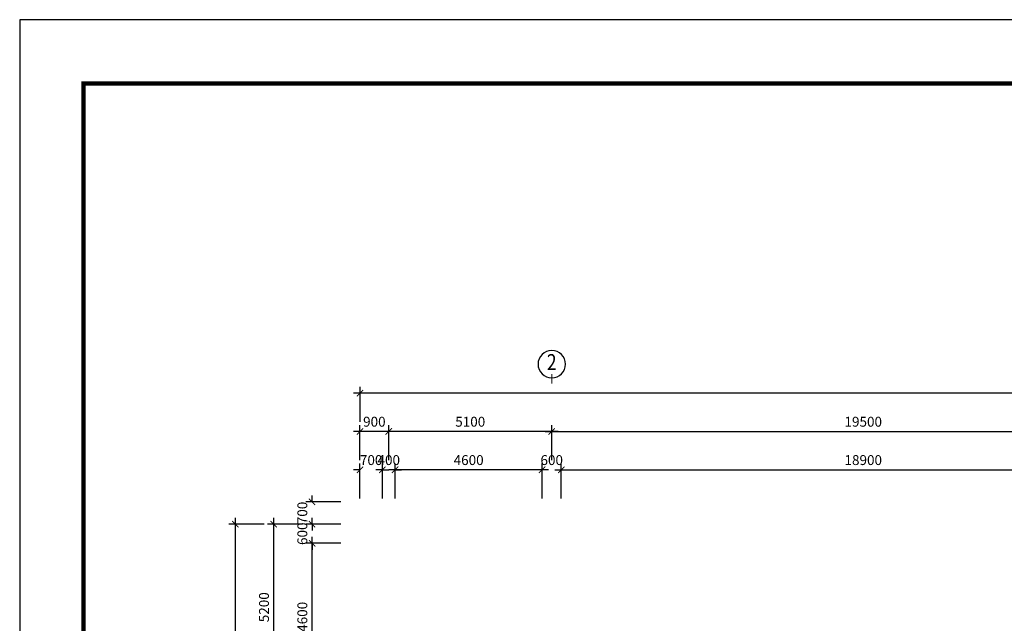
# Model space of a CAD drawing. Units: feet. Extents: x 68565 to 652367, y -108472 to 287213.
# Drawn here: x 287599 to 318414, y 248414 to 267304 of the extents above; entities that cross this region are included whole.
import ezdxf
from ezdxf.enums import TextEntityAlignment as Align

# ---------------------------------------------------------------- set-up
doc = ezdxf.new("R2010")
doc.units = ezdxf.units.FT
doc.header["$LTSCALE"] = 800
doc.header["$MEASUREMENT"] = 0
for name, color, linetype in [('07-frame', 7, 'Continuous'), ('DIM', 7, 'Continuous'), ('netcat', 3, 'Continuous')]:
    doc.layers.add(name, color=color, linetype=linetype)
doc.layers.add('KC-2-TEXT (CHU)', color=2, linetype='Continuous', lineweight=25)
doc.layers.add('KC-3-SYMBOL (CAC KY HIEU)', color=9, linetype='Continuous', lineweight=18)
doc.styles.add('AVANTH', font='VHAVANB.TTF', dxfattribs={"width": 0.8, "height": 500})
doc.styles.add('ROMANS', font='romans.shx', dxfattribs={"width": 0.7, "bigfont": 'vns.shx'})
doc.dimstyles.new('DIM_100', dxfattribs={"dimscale": 0, "dimtxt": 220, "dimasz": 100, "dimexe": 200, "dimexo": 100, "dimgap": 20, "dimtad": 3, "dimdec": 0, "dimzin": 0, "dimdsep": 32, "dimtxsty": 'ROMANS', "dimblk": 'ARCHTICK', "dimcen": 1, "dimdle": 200, "dimclrd": 1, "dimclre": 1, "dimclrt": 256, "dimadec": 0, "dimazin": 0, "dimtfac": 1, "dimtdec": 0, "dimtix": 1, "dimtofl": 0, "dimtmove": 2, "dimatfit": 0, "dimfxl": 0, "dimtolj": 1, "dimtzin": 0, "dimarcsym": 0})

# ---------------------------------------------------------------- blocks, each defined once
blk = doc.blocks.new('_ArchTick')
at = {"color": 0, "linetype": 'ByBlock', "const_width": 0.15}
blk.add_lwpolyline([(-0.5, -0.5), (0.5, 0.5)], dxfattribs=at)
blk = doc.blocks.new('*D157')
at = {"layer": 'Defpoints', "color": 0}
for p in [(296750, 250917), (297750, 250917), (297750, 246317)]:
    blk.add_point(p, dxfattribs=at)
at = {"layer": 'DIM', "color": 1, "lineweight": -2}
for p, q in [((297650, 250917), (296550, 250917)), ((296750, 246117), (296750, 251117)), ((297650, 246317), (296550, 246317))]:
    blk.add_line(p, q, dxfattribs=at)
at = {"layer": 'DIM', "color": 1, "lineweight": -2, "xscale": 200, "yscale": 200, "zscale": 200}
for p, rotation in [((296750, 250917), 90), ((296750, 246317), 270)]:
    blk.add_blockref('_ArchTick', p, dxfattribs=dict(at, rotation=rotation))
at = {"layer": 'DIM', "insert": (296445, 248617), "char_height": 310, "attachment_point": 5, "rotation": 90, "style": 'ROMANS'}
blk.add_mtext('\\A1;4600', dxfattribs=at)
blk = doc.blocks.new('truc')
at = {"layer": 'KC-3-SYMBOL (CAC KY HIEU)'}
blk.add_line((0, -293), (0, 0), dxfattribs=at)
at = {"layer": 'KC-3-SYMBOL (CAC KY HIEU)', "lineweight": 30}
blk.add_circle((0, -607), 429, dxfattribs=at)
at = {"layer": 'KC-2-TEXT (CHU)', "style": 'AVANTH', "width": 0.8}
blk.add_attdef('TRUC', text='', height=500, dxfattribs=at).set_placement((0, -607), align=Align.MIDDLE)
blk = doc.blocks.new('*D174')
at = {"layer": 'Defpoints', "color": 0}
for p in [(298250, 255617), (298250, 254617), (354850, 254617)]:
    blk.add_point(p, dxfattribs=at)
at = {"layer": 'DIM', "color": 1, "lineweight": -2}
for p, q in [((298250, 254717), (298250, 255817)), ((354850, 254717), (354850, 255817)), ((355050, 255617), (298050, 255617))]:
    blk.add_line(p, q, dxfattribs=at)
at = {"layer": 'DIM', "color": 1, "lineweight": -2, "xscale": 200, "yscale": 200, "zscale": 200, "rotation": 180}
blk.add_blockref('_ArchTick', (298250, 255617), dxfattribs=at)
at = {"layer": 'DIM', "color": 1, "lineweight": -2, "xscale": 200, "yscale": 200, "zscale": 200}
blk.add_blockref('_ArchTick', (354850, 255617), dxfattribs=at)
at = {"layer": 'DIM', "insert": (326550, 255922), "char_height": 310, "attachment_point": 5, "style": 'ROMANS'}
blk.add_mtext('\\A1;56600', dxfattribs=at)
blk = doc.blocks.new('*D180')
at = {"layer": 'Defpoints', "color": 0}
for p in [(304550, 253217), (303950, 252217), (304550, 252217)]:
    blk.add_point(p, dxfattribs=at)
at = {"layer": 'DIM', "color": 1, "lineweight": -2}
for p, q in [((303950, 252317), (303950, 253417)), ((304550, 252317), (304550, 253417)), ((303950, 253217), (303750, 253217)), ((304550, 253217), (304750, 253217))]:
    blk.add_line(p, q, dxfattribs=at)
at = {"layer": 'DIM', "color": 1, "lineweight": -2, "xscale": 200, "yscale": 200, "zscale": 200}
blk.add_blockref('_ArchTick', (303950, 253217), dxfattribs=at)
at = {"layer": 'DIM', "color": 1, "lineweight": -2, "xscale": 200, "yscale": 200, "zscale": 200, "rotation": 180}
blk.add_blockref('_ArchTick', (304550, 253217), dxfattribs=at)
at = {"layer": 'DIM', "insert": (304250, 253522), "char_height": 310, "attachment_point": 5, "style": 'ROMANS'}
blk.add_mtext('\\A1;600', dxfattribs=at)
blk = doc.blocks.new('*D181')
at = {"layer": 'Defpoints', "color": 0}
for p in [(323750, 254417), (304250, 253417), (323750, 253417)]:
    blk.add_point(p, dxfattribs=at)
at = {"layer": 'DIM', "color": 1, "lineweight": -2}
for p, q in [((304250, 253517), (304250, 254617)), ((323750, 253517), (323750, 254617)), ((304050, 254417), (323950, 254417))]:
    blk.add_line(p, q, dxfattribs=at)
at = {"layer": 'DIM', "color": 1, "lineweight": -2, "xscale": 200, "yscale": 200, "zscale": 200, "rotation": 180}
blk.add_blockref('_ArchTick', (304250, 254417), dxfattribs=at)
at = {"layer": 'DIM', "color": 1, "lineweight": -2, "xscale": 200, "yscale": 200, "zscale": 200}
blk.add_blockref('_ArchTick', (323750, 254417), dxfattribs=at)
at = {"layer": 'DIM', "insert": (314000, 254722), "char_height": 310, "attachment_point": 5, "style": 'ROMANS'}
blk.add_mtext('\\A1;19500', dxfattribs=at)
blk = doc.blocks.new('*D183')
at = {"layer": 'Defpoints', "color": 0}
for p in [(323450, 253217), (304550, 252217), (323450, 252217)]:
    blk.add_point(p, dxfattribs=at)
at = {"layer": 'DIM', "color": 1, "lineweight": -2}
for p, q in [((304550, 252317), (304550, 253417)), ((323450, 252317), (323450, 253417)), ((304350, 253217), (323650, 253217))]:
    blk.add_line(p, q, dxfattribs=at)
at = {"layer": 'DIM', "color": 1, "lineweight": -2, "xscale": 200, "yscale": 200, "zscale": 200, "rotation": 180}
blk.add_blockref('_ArchTick', (304550, 253217), dxfattribs=at)
at = {"layer": 'DIM', "color": 1, "lineweight": -2, "xscale": 200, "yscale": 200, "zscale": 200}
blk.add_blockref('_ArchTick', (323450, 253217), dxfattribs=at)
at = {"layer": 'DIM', "insert": (314000, 253522), "char_height": 310, "attachment_point": 5, "style": 'ROMANS'}
blk.add_mtext('\\A1;18900', dxfattribs=at)
blk = doc.blocks.new('*D184')
at = {"layer": 'Defpoints', "color": 0}
for p in [(299150, 254417), (299150, 253417), (304250, 253417)]:
    blk.add_point(p, dxfattribs=at)
at = {"layer": 'DIM', "color": 1, "lineweight": -2}
for p, q in [((299150, 253517), (299150, 254617)), ((304250, 253517), (304250, 254617)), ((304450, 254417), (298950, 254417))]:
    blk.add_line(p, q, dxfattribs=at)
at = {"layer": 'DIM', "color": 1, "lineweight": -2, "xscale": 200, "yscale": 200, "zscale": 200, "rotation": 180}
blk.add_blockref('_ArchTick', (299150, 254417), dxfattribs=at)
at = {"layer": 'DIM', "color": 1, "lineweight": -2, "xscale": 200, "yscale": 200, "zscale": 200}
blk.add_blockref('_ArchTick', (304250, 254417), dxfattribs=at)
at = {"layer": 'DIM', "insert": (301700, 254722), "char_height": 310, "attachment_point": 5, "style": 'ROMANS'}
blk.add_mtext('\\A1;5100', dxfattribs=at)
blk = doc.blocks.new('*D185')
at = {"layer": 'Defpoints', "color": 0}
for p in [(299350, 253217), (299350, 252217), (303950, 252217)]:
    blk.add_point(p, dxfattribs=at)
at = {"layer": 'DIM', "color": 1, "lineweight": -2}
for p, q in [((299350, 252317), (299350, 253417)), ((303950, 252317), (303950, 253417)), ((304150, 253217), (299150, 253217))]:
    blk.add_line(p, q, dxfattribs=at)
at = {"layer": 'DIM', "color": 1, "lineweight": -2, "xscale": 200, "yscale": 200, "zscale": 200, "rotation": 180}
blk.add_blockref('_ArchTick', (299350, 253217), dxfattribs=at)
at = {"layer": 'DIM', "color": 1, "lineweight": -2, "xscale": 200, "yscale": 200, "zscale": 200}
blk.add_blockref('_ArchTick', (303950, 253217), dxfattribs=at)
at = {"layer": 'DIM', "insert": (301650, 253522), "char_height": 310, "attachment_point": 5, "style": 'ROMANS'}
blk.add_mtext('\\A1;4600', dxfattribs=at)
blk = doc.blocks.new('*D187')
at = {"layer": 'Defpoints', "color": 0}
for p in [(298249, 253217), (298249, 252217), (298950, 252217)]:
    blk.add_point(p, dxfattribs=at)
at = {"layer": 'DIM', "color": 1, "lineweight": -2}
for p, q in [((298249, 252317), (298249, 253417)), ((298950, 252317), (298950, 253417)), ((298249, 253217), (298049, 253217)), ((298950, 253217), (299150, 253217))]:
    blk.add_line(p, q, dxfattribs=at)
at = {"layer": 'DIM', "color": 1, "lineweight": -2, "xscale": 200, "yscale": 200, "zscale": 200}
blk.add_blockref('_ArchTick', (298249, 253217), dxfattribs=at)
at = {"layer": 'DIM', "color": 1, "lineweight": -2, "xscale": 200, "yscale": 200, "zscale": 200, "rotation": 180}
blk.add_blockref('_ArchTick', (298950, 253217), dxfattribs=at)
at = {"layer": 'DIM', "insert": (298599, 253522), "char_height": 310, "attachment_point": 5, "style": 'ROMANS'}
blk.add_mtext('\\A1;700', dxfattribs=at)
blk = doc.blocks.new('*D190')
at = {"layer": 'Defpoints', "color": 0}
for p in [(298950, 253217), (298950, 252217), (299350, 252217)]:
    blk.add_point(p, dxfattribs=at)
at = {"layer": 'DIM', "color": 1, "lineweight": -2}
for p, q in [((298950, 252317), (298950, 253417)), ((299350, 252317), (299350, 253417)), ((298950, 253217), (298750, 253217)), ((299350, 253217), (299550, 253217))]:
    blk.add_line(p, q, dxfattribs=at)
at = {"layer": 'DIM', "color": 1, "lineweight": -2, "xscale": 200, "yscale": 200, "zscale": 200}
blk.add_blockref('_ArchTick', (298950, 253217), dxfattribs=at)
at = {"layer": 'DIM', "color": 1, "lineweight": -2, "xscale": 200, "yscale": 200, "zscale": 200, "rotation": 180}
blk.add_blockref('_ArchTick', (299350, 253217), dxfattribs=at)
at = {"layer": 'DIM', "insert": (299150, 253522), "char_height": 310, "attachment_point": 5, "style": 'ROMANS'}
blk.add_mtext('\\A1;400', dxfattribs=at)
blk = doc.blocks.new('*D192')
at = {"layer": 'Defpoints', "color": 0}
for p in [(298249, 254417), (298249, 253417), (299150, 253417)]:
    blk.add_point(p, dxfattribs=at)
at = {"layer": 'DIM', "color": 1, "lineweight": -2}
for p, q in [((298249, 253517), (298249, 254617)), ((299150, 253517), (299150, 254617)), ((299350, 254417), (298049, 254417))]:
    blk.add_line(p, q, dxfattribs=at)
at = {"layer": 'DIM', "color": 1, "lineweight": -2, "xscale": 200, "yscale": 200, "zscale": 200, "rotation": 180}
blk.add_blockref('_ArchTick', (298249, 254417), dxfattribs=at)
at = {"layer": 'DIM', "color": 1, "lineweight": -2, "xscale": 200, "yscale": 200, "zscale": 200}
blk.add_blockref('_ArchTick', (299150, 254417), dxfattribs=at)
at = {"layer": 'DIM', "insert": (298699, 254722), "char_height": 310, "attachment_point": 5, "style": 'ROMANS'}
blk.add_mtext('\\A1;900', dxfattribs=at)
blk = doc.blocks.new('*D208')
at = {"layer": 'Defpoints', "color": 0}
for p in [(294349, 251517), (295350, 251517), (295349, 226417)]:
    blk.add_point(p, dxfattribs=at)
at = {"layer": 'DIM', "color": 1, "lineweight": -2}
for p, q in [((295250, 251517), (294149, 251517)), ((294349, 226217), (294349, 251717)), ((295249, 226417), (294149, 226417))]:
    blk.add_line(p, q, dxfattribs=at)
at = {"layer": 'DIM', "color": 1, "lineweight": -2, "xscale": 200, "yscale": 200, "zscale": 200}
for p, rotation in [((294349, 251517), 90), ((294349, 226417), 270)]:
    blk.add_blockref('_ArchTick', p, dxfattribs=dict(at, rotation=rotation))
at = {"layer": 'DIM', "insert": (294044, 238967), "char_height": 310, "attachment_point": 5, "rotation": 90, "style": 'ROMANS'}
blk.add_mtext('\\A1;25100', dxfattribs=at)
blk = doc.blocks.new('*D249')
at = {"layer": 'Defpoints', "color": 0}
for p in [(296750, 251517), (297750, 251517), (297750, 250917)]:
    blk.add_point(p, dxfattribs=at)
at = {"layer": 'DIM', "color": 1, "lineweight": -2}
for p, q in [((297650, 251517), (296550, 251517)), ((296750, 251517), (296750, 251717)), ((297650, 250917), (296550, 250917)), ((296750, 250917), (296750, 250717))]:
    blk.add_line(p, q, dxfattribs=at)
at = {"layer": 'DIM', "color": 1, "lineweight": -2, "xscale": 200, "yscale": 200, "zscale": 200}
for p, rotation in [((296750, 251517), 270), ((296750, 250917), 90)]:
    blk.add_blockref('_ArchTick', p, dxfattribs=dict(at, rotation=rotation))
at = {"layer": 'DIM', "insert": (296445, 251217), "char_height": 310, "attachment_point": 5, "rotation": 90, "style": 'ROMANS'}
blk.add_mtext('\\A1;600', dxfattribs=at)
blk = doc.blocks.new('*D248')
at = {"layer": 'Defpoints', "color": 0}
for p in [(296750, 252217), (297750, 252217), (297750, 251517)]:
    blk.add_point(p, dxfattribs=at)
at = {"layer": 'DIM', "color": 1, "lineweight": -2}
for p, q in [((296750, 252217), (296750, 252417)), ((297650, 252217), (296550, 252217)), ((297650, 251517), (296550, 251517)), ((296750, 251517), (296750, 251317))]:
    blk.add_line(p, q, dxfattribs=at)
at = {"layer": 'DIM', "color": 1, "lineweight": -2, "xscale": 200, "yscale": 200, "zscale": 200}
for p, rotation in [((296750, 252217), 270), ((296750, 251517), 90)]:
    blk.add_blockref('_ArchTick', p, dxfattribs=dict(at, rotation=rotation))
at = {"layer": 'DIM', "insert": (296445, 251867), "char_height": 310, "attachment_point": 5, "rotation": 90, "style": 'ROMANS'}
blk.add_mtext('\\A1;700', dxfattribs=at)
blk = doc.blocks.new('*D250')
at = {"layer": 'Defpoints', "color": 0}
for p in [(295550, 251517), (296550, 251517), (296550, 246317)]:
    blk.add_point(p, dxfattribs=at)
at = {"layer": 'DIM', "color": 1, "lineweight": -2}
for p, q in [((296450, 251517), (295350, 251517)), ((295550, 246117), (295550, 251717)), ((296450, 246317), (295350, 246317))]:
    blk.add_line(p, q, dxfattribs=at)
at = {"layer": 'DIM', "color": 1, "lineweight": -2, "xscale": 200, "yscale": 200, "zscale": 200}
for p, rotation in [((295550, 251517), 90), ((295550, 246317), 270)]:
    blk.add_blockref('_ArchTick', p, dxfattribs=dict(at, rotation=rotation))
at = {"layer": 'DIM', "insert": (295245, 248917), "char_height": 310, "attachment_point": 5, "rotation": 90, "style": 'ROMANS'}
blk.add_mtext('\\A1;5200', dxfattribs=at)
blk = doc.blocks.new('khung')
at = {"layer": '07-frame', "ltscale": 0.2}
blk.add_lwpolyline([(-2000, -2000), (82100, -2000), (82100, 57400), (-2000, 57400)], close=True, dxfattribs=at)
at = {"layer": '07-frame', "ltscale": 0.2, "const_width": 136}
blk.add_lwpolyline([(0, 0), (80100, 0), (80100, 55400), (0, 55400)], close=True, dxfattribs=at)

msp = doc.modelspace()

# ---------------------------------------------------------------- block references
at = {"layer": 'KC-3-SYMBOL (CAC KY HIEU)'}
ref = msp.add_blockref('truc', (304249.7, 255916.5), dxfattribs=dict(at, xscale=-1, rotation=180))
ref.add_attrib('TRUC', '2', dxfattribs={"layer": 'KC-2-TEXT (CHU)', "height": 500, "style": 'AVANTH', "width": 0.8}).set_placement((304249.7, 256523.7), align=Align.MIDDLE)
at = {"layer": 'netcat'}
msp.add_blockref('khung', (289599.4, 209903.8), dxfattribs=at)

# ---------------------------------------------------------------- dimensions: what is measured, and where the dimension line sits
at = {"layer": 'DIM'}
for base, p1, p2, picture, middle in [((298249.7, 255616.5), (354849.9, 254616.5), (298249.7, 254616.5), '*D174', (326549.8, 255921.5)), ((298249.4, 254416.5), (299149.5, 253416.5), (298249.4, 253416.5), '*D192', (298699.5, 254721.5)), ((299149.5, 254416.5), (304249.7, 253416.5), (299149.5, 253416.5), '*D184', (301699.6, 254721.5)), ((323749.7, 254416.5), (304249.7, 253416.5), (323749.7, 253416.5), '*D181', (313999.7, 254721.5)), ((298249.4, 253216.5), (298949.5, 252216.5), (298249.4, 252216.5), '*D187', (298599.5, 253521.5)), ((298949.5, 253216.5), (299349.5, 252216.5), (298949.5, 252216.5), '*D190', (299149.5, 253521.5)), ((299349.5, 253216.5), (303949.7, 252216.5), (299349.5, 252216.5), '*D185', (301649.6, 253521.5))]:
    dim = msp.add_linear_dim(base=base, p1=p1, p2=p2, dimstyle='DIM_100', override={"dimscale": 1, "dimtxt": 310, "dimasz": 200, "dimgap": 150}, dxfattribs=at)
    dim.commit()
    dim.dimension.update_dxf_attribs({"geometry": picture, "text_midpoint": middle})
for base, p1, p2, angle, picture, middle in [((304549.7, 253216.5), (303949.7, 252216.5), (304549.7, 252216.5), 180, '*D180', (304249.7, 253521.5)), ((323449.7, 253216.5), (304549.7, 252216.5), (323449.7, 252216.5), 180, '*D183', (313999.7, 253521.5)), ((296749.9, 252216.5), (297749.9, 251516.5), (297749.9, 252216.5), 90, '*D248', (296444.9, 251866.5)), ((294349.1, 251516.5), (295349.4, 226416.5), (295349.7, 251516.5), 90, '*D208', (294044.1, 238966.5)), ((295549.7, 251516.5), (296549.9, 246316.5), (296550.2, 251516.5), 90, '*D250', (295244.7, 248916.5)), ((296749.9, 251516.5), (297749.9, 250916.5), (297749.9, 251516.5), 90, '*D249', (296444.9, 251216.5)), ((296749.9, 250916.5), (297749.9, 246316.5), (297749.9, 250916.5), 90, '*D157', (296444.9, 248616.5))]:
    dim = msp.add_linear_dim(base=base, p1=p1, p2=p2, angle=angle, dimstyle='DIM_100', override={"dimscale": 1, "dimtxt": 310, "dimasz": 200, "dimgap": 150}, dxfattribs=at)
    dim.commit()
    dim.dimension.update_dxf_attribs({"geometry": picture, "text_midpoint": middle})

doc.saveas('drawing.dxf')
